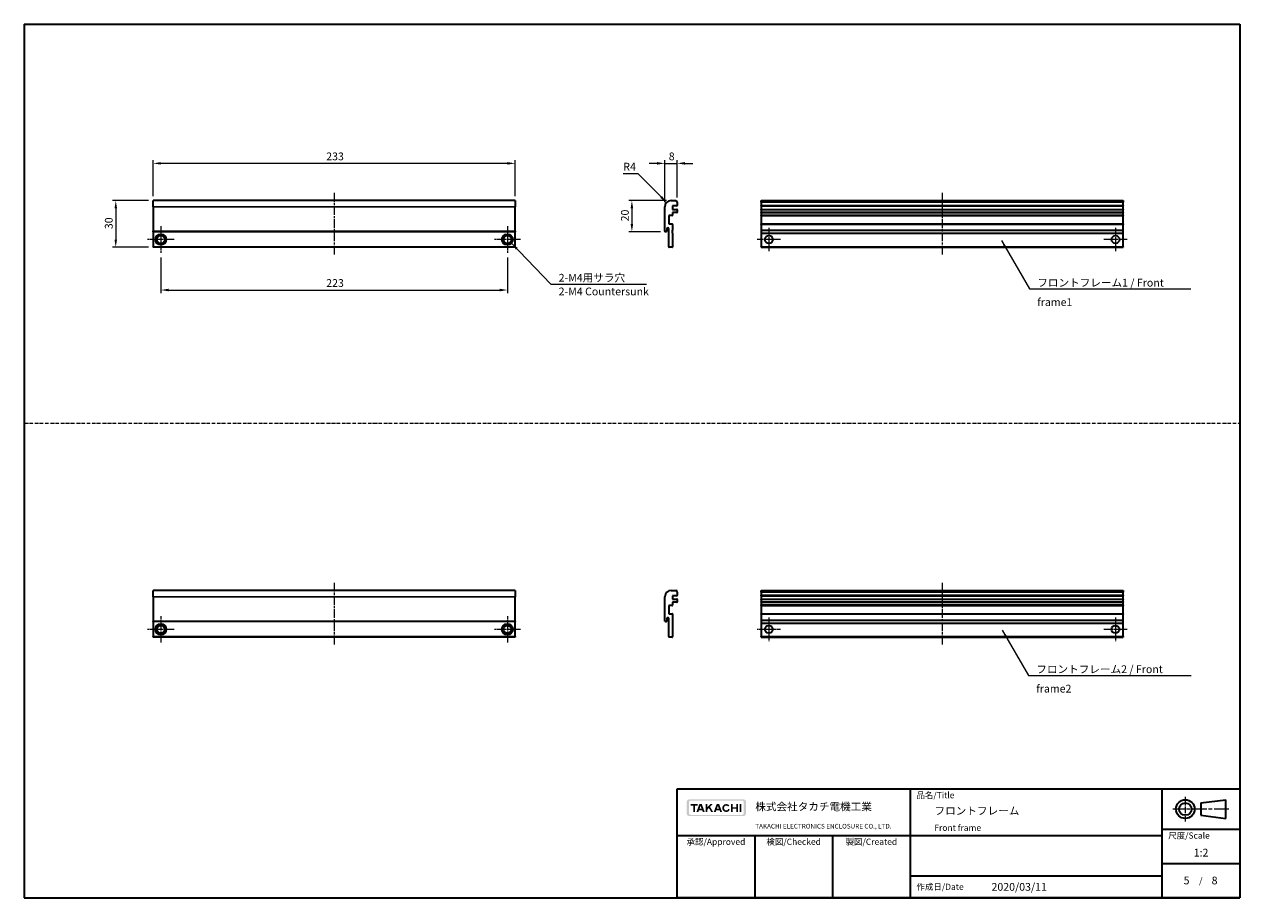
# Model space of a CAD drawing. Units: millimetres. Extents: x 8 to 9071, y 17 to 1281.
# Drawn here: x 5522 to 6304, y 17 to 579 of the extents above; entities that cross this region are included whole.
import ezdxf
from ezdxf.enums import TextEntityAlignment as Align

# ---------------------------------------------------------------- set-up
doc = ezdxf.new("R2010")
doc.units = ezdxf.units.MM
doc.linetypes.add('CHAIN', pattern=[0.35429999999999995, 0.2362, -0.0295, 0.0591, -0.0295])
doc.linetypes.add('DASH_DOT', pattern=[0.37, 0.24, -0.06, 0.01, -0.06])
for name, color, linetype, lineweight in [('Border (ISO)', 7, 'Continuous', 35), ('Center Mark (ISO)', 131, 'Continuous', 18), ('Centerline (ISO)', 131, 'Continuous', 18), ('Dimension (ISO)', 7, 'Continuous', 18), ('Dimension (ISO) @ 1', 7, 'Continuous', 18), ('Hatch (ISO)', 1, 'Continuous', 18), ('Sketch Geometry (ISO)', 7, 'Continuous', 18), ('Symbol (ISO)', 7, 'Continuous', 18), ('Symbol (ISO) @ 1', 7, 'Continuous', 18), ('Title (ISO)', 7, 'Continuous', 35), ('Visible (ISO)', 7, 'Continuous', 35), ('Visible Narrow (ISO)', 7, 'Continuous', 25)]:
    doc.layers.add(name, color=color, linetype=linetype, lineweight=lineweight)
doc.styles.add('Note Text (TK)', font='MS PGothic.ttf')
doc.styles.add('文字スタイル67', font='arial.ttf')
doc.dimstyles.new('Default - Method 1b (TK)', dxfattribs={"dimscale": 4, "dimtxt": 2.5, "dimasz": 2.5, "dimexe": 1, "dimexo": 1.499999999999999, "dimgap": 1, "dimtad": 1, "dimtoh": 1, "dimrnd": 1e-08, "dimdsep": 46, "dimtxsty": 'Note Text (TK)', "dimcen": 0.09, "dimdle": 5, "dimclrd": 100, "dimclre": 100, "dimclrt": 7, "dimadec": 1, "dimazin": 1, "dimtfac": 1, "dimtmove": 0, "dimatfit": 3, "dimfxl": 1, "dimtolj": 1, "dimlwd": -1, "dimlwe": -1, "dimarcsym": 0})
doc.dimstyles.new('Default - Method 1b (TK)$7', dxfattribs={"dimscale": 4, "dimtxt": 2.5, "dimasz": 2.5, "dimexe": 1, "dimexo": 1.499999999999999, "dimgap": 1, "dimtad": 1, "dimtoh": 1, "dimrnd": 1e-08, "dimdsep": 46, "dimtxsty": 'Note Text (TK)', "dimcen": 0.09, "dimdle": 5, "dimclrd": 100, "dimclre": 100, "dimclrt": 7, "dimadec": 1, "dimazin": 1, "dimtfac": 1, "dimtmove": 0, "dimatfit": 3, "dimfxl": 1, "dimtolj": 1, "dimlwd": -1, "dimlwe": -1, "dimarcsym": 0})

# ---------------------------------------------------------------- blocks, each defined once
blk = doc.blocks.new('図面枠 tk図枠')
at = {"layer": 'Border (ISO)'}
for p, q in [((14.49999999999999, 289), (405.4999999999999, 289)), ((14.49999999999999, 289), (14.50000000000001, 8.000000000000007)), ((405.4999999999999, 289), (405.4999999999999, 8.000000000000007)), ((14.50000000000001, 8.000000000000007), (405.4999999999999, 8.000000000000007))]:
    blk.add_line(p, q, dxfattribs=at)
blk = doc.blocks.new('表題欄 tk表題欄')
at = {"layer": 'Hatch (ISO)'}
h = blk.add_hatch(color=256, dxfattribs=at)
edge = h.paths.add_edge_path(flags=0)
edge.add_arc((95.57537688673352, 236.2990653650367), 0.5958259999999996, 269.9999999999897, 360)
edge.add_line((96.17120288673351, 236.2990653650368), (96.17120288673348, 239.7107813650365))
edge.add_arc((95.5753768867335, 239.7107813650366), 0.5958259999999996, 0, 90.0000000000068)
edge.add_line((95.57537688673342, 240.3066073650366), (79.13710888673356, 240.3066073650366))
edge.add_arc((79.13710888673353, 239.7107813650366), 0.5958259999999996, 89.99999999999744, 180)
edge.add_line((78.54128288673353, 239.7107813650365), (78.54128288673331, 236.2990653650368))
edge.add_arc((79.13710888673332, 236.2990653650365), 0.5958259999999996, 180, 270.0000000000231)
edge.add_line((79.13710888673356, 235.7032393650365), (95.57537688673342, 235.7032393650367))
edge = h.paths.add_edge_path()
edge.add_line((77.83935088673357, 239.9556413650366), (77.83935088673357, 236.0542053650368))
edge.add_arc((78.54128288673346, 236.0542053650367), 0.7019319999998935, 180, 270.0000000000087)
edge.add_line((78.54128288673357, 235.3522733650368), (96.17120288673352, 235.3522733650368))
edge.add_arc((96.17120288673351, 236.0542053650367), 0.7019319999998921, 270, 360)
edge.add_line((96.8731348867334, 236.0542053650368), (96.87313488673352, 239.9556413650366))
edge.add_arc((96.1712028867336, 239.9556413650367), 0.7019319999998921, 0, 90.00000000000873)
edge.add_line((96.17120288673348, 240.6575733650367), (78.54128288673357, 240.6575733650366))
edge.add_arc((78.54128288673357, 239.9556413650366), 0.7019319999999984, 90, 180)
for points in [[(79.07181288673355, 239.1476033650369), (79.07181288673355, 238.6578833650367), (79.92066088673353, 238.6578833650367), (79.92066088673353, 236.6581933650368), (80.50832488673353, 236.6581933650368), (80.50832488673353, 238.6578833650367), (81.35717288673355, 238.6578833650367), (81.35717288673355, 239.1476033650369)], [(85.68407849525303, 236.6581933650368), (84.9434673993943, 237.8918698287545), (84.41792288673358, 237.3246628822781), (84.41792288673358, 236.6581933650368), (83.89555488673355, 236.6581933650368), (83.89555488673355, 239.1476033650369), (84.41792288673358, 239.1476033650369), (84.41792288673358, 238.0993979968839), (85.38913556809511, 239.1476033650369), (86.10696490847272, 239.1476033650369), (85.31925422435492, 238.2974470774499), (86.30334488673353, 236.6581933650368)], [(92.09142939614459, 239.1476033650369), (92.09142939614459, 236.6581933650368), (92.60971639614465, 236.6581933650368), (92.60971639614465, 237.6580383650368), (93.76872039614462, 237.6580383650368), (93.76872039614462, 236.6581933650368), (94.28700739614459, 236.6581933650368), (94.28700739614459, 239.1476033650369), (93.76872039614462, 239.1476033650369), (93.76872039614462, 238.1477583650367), (92.60971639614465, 238.1477583650367), (92.60971639614465, 239.1476033650369)], [(94.84202339614467, 239.1476033650369), (94.84202339614467, 236.6581933650368), (95.36439139614473, 236.6581933650368), (95.36439139614473, 239.1476033650369)]]:
    blk.add_hatch(color=256, dxfattribs=at).paths.add_polyline_path(points)
h = blk.add_hatch(color=256, dxfattribs=at)
h.paths.add_polyline_path([(82.59020695886475, 237.7110913650368), (81.95242681460243, 237.7110913650368), (82.27131688673356, 238.5794973650367)], flags=0)
h.paths.add_polyline_path([(82.77903014574996, 237.1968853650368), (81.76360362771717, 237.1968853650368), (81.56578886050404, 236.6581933650368), (80.94907288673355, 236.6581933650368), (81.86321688673357, 239.1476033650369), (82.67941688673353, 239.1476033650369), (83.59356088673351, 236.6581933650368), (82.97684491296302, 236.6581933650368)])
h = blk.add_hatch(color=256, dxfattribs=at)
h.paths.add_polyline_path([(87.52707281460246, 237.7110913650368), (88.16485295886469, 237.7110913650368), (87.84596288673359, 238.5794973650367)], flags=0)
h.paths.add_polyline_path([(87.14043486050403, 236.6581933650368), (87.3382496277172, 237.1968853650368), (88.35367614574989, 237.1968853650368), (88.551490912963, 236.6581933650368), (89.16820688673343, 236.6581933650368), (88.25406288673352, 239.1476033650369), (87.43786288673356, 239.1476033650369), (86.52371888673358, 236.6581933650368)])
h = blk.add_hatch(color=256, dxfattribs=at)
edge = h.paths.add_edge_path()
edge.add_arc((90.52309888673334, 237.9028983650369), 1.273272000000011, 38.55054079078439, 336.5820184016556)
edge.add_line((91.69149139614446, 237.3968543650369), (91.17255542714857, 237.6216113977801))
edge.add_ellipse((90.52309888673352, 237.9028983650369), major_axis=(0, -0.7998759999999119), ratio=0.8673469387756529, start_angle=128.5505407907963, end_angle=426.582018401653, ccw=False)
edge.add_line((91.09381514418376, 238.3576891122095), (91.51887237036831, 238.6964075050431))
at = {"layer": 'Title (ISO)'}
for p, q in [((74.70882392282105, 244.052739026017), (255.7088239228211, 244.052739026017)), ((74.70882392282105, 209.052739026017), (74.70882392282105, 244.052739026017)), ((149.7088239228211, 244.052739026017), (149.7088239228211, 209.052739026017)), ((230.7088239228211, 244.052739026017), (230.7088239228211, 209.052739026017)), ((255.7088239228211, 244.052739026017), (255.7088239228211, 209.052739026017)), ((243.2088239228211, 239.552739026017), (251.2088239228211, 240.5527390260171)), ((243.2088239228211, 239.552739026017), (243.2088239228211, 235.552739026017)), ((251.2088239228211, 234.552739026017), (251.2088239228211, 240.5527390260171)), ((243.2088239228211, 235.552739026017), (251.2088239228211, 234.552739026017)), ((230.7088239228211, 231.052739026017), (255.7088239228211, 231.052739026017)), ((74.70882392282105, 229.052739026017), (230.7088239228211, 229.052739026017)), ((99.70882392282108, 229.052739026017), (99.70882392282108, 209.052739026017)), ((124.708823922821, 229.052739026017), (124.708823922821, 209.052739026017)), ((230.7088239228211, 220.052739026017), (255.7088239228211, 220.052739026017)), ((149.7088239228211, 216.052739026017), (230.7088239228211, 216.052739026017)), ((255.7088239228211, 209.052739026017), (74.70882392282105, 209.052739026017))]:
    blk.add_line(p, q, dxfattribs=at)
at = {"layer": 'Title (ISO)', "color": 4, "linetype": 'CHAIN', "lineweight": 18, "ltscale": 8.889559745788574}
blk.add_line((238.2088239228211, 241.552739026017), (238.2088239228211, 233.552739026017), dxfattribs=at)
at = {"layer": 'Title (ISO)', "color": 4, "linetype": 'CHAIN', "lineweight": 18, "ltscale": 20.00163269042969}
blk.add_line((252.2088239228211, 237.552739026017), (234.2088239228211, 237.552739026017), dxfattribs=at)
at = {"layer": 'Title (ISO)'}
for radius in [3, 2]:
    blk.add_circle((238.2088239228211, 237.552739026017), radius, dxfattribs=at)
at = {"layer": 'Title (ISO)', "color": 1, "char_height": 2.000000029802322, "line_spacing_factor": 1.5, "style": 'Note Text (TK)'}
for s, insert, attachment_point in [('\\fＭＳ Ｐゴシック|b0|i0;\\H2.0000;品名/Title', (151.708823922821, 242.052739026017), 4), ('\\fＭＳ Ｐゴシック|b0|i0;\\H2.0000;承認/Approved', (87.20882392282108, 227.052739026017), 5), ('\\fＭＳ Ｐゴシック|b0|i0;\\H2.0000;検図/Checked', (112.208823922821, 227.052739026017), 5), ('\\fＭＳ Ｐゴシック|b0|i0;\\H2.0000;製図/Created', (137.2088239228211, 227.052739026017), 5), ('\\fＭＳ Ｐゴシック|b0|i0;\\H2.0000;尺度/Scale', (232.7088239228211, 229.052739026017), 4), ('\\fＭＳ Ｐゴシック|b0|i0;\\H2.0000;作成日/Date', (151.708823922821, 212.552739026017), 4)]:
    blk.add_mtext(s, dxfattribs=dict(at, insert=insert, attachment_point=attachment_point))
at = {"layer": 'Title (ISO)', "color": 7, "line_spacing_factor": 1.5, "style": 'Note Text (TK)'}
for s, insert, char_height, attachment_point in [('株式会社タカチ電機工業', (99.87313488673345, 238.052739026017), 2.5, 4), ('\\fArial|b0|i0;\\H1.4986;TAKACHI ELECTRONICS ENCLOSURE CO., LTD.', (99.87313488673342, 232.052739026017), 1.49859994649887, 4), ('\\fＭＳ Ｐゴシック|b0|i0;\\H2.0000;/', (243.2088239228211, 214.552739026017), 2.000000029802322, 5)]:
    blk.add_mtext(s, dxfattribs=dict(at, insert=insert, char_height=char_height, attachment_point=attachment_point))
at = {"layer": 'Title (ISO)', "color": 7}
for tag, p, height, style in [('<品名>_001', (157.524164831912, 235.7033072078352), 2.5, 'Note Text (TK)'), ('<Title>_001', (157.4932713957346, 230.5520568828656), 2.000000029802322, '文字スタイル67'), ('<ページ_No.>_001', (237.9488807410029, 213.302739026017), 2.5, 'Note Text (TK)'), ('<総ページ数>_001', (246.7997330137301, 213.302739026017), 2.5, 'Note Text (TK)'), ('作成日_001', (175.8664943773665, 211.2814322078352), 2.5, 'Note Text (TK)')]:
    blk.add_attdef(tag, p, '', height=height, dxfattribs=dict(at, style=style))
at = {"layer": 'Title (ISO)', "color": 7, "style": 'Note Text (TK)'}
blk.add_attdef('<尺度>', text='', height=2.5, dxfattribs=at).set_placement((243.2088239228211, 223.5527390260171), align=Align.MIDDLE_CENTER)
blk = doc.blocks.new('*D98')
at = {"layer": 'Defpoints', "color": 0}
for p in [(5604.829937281198, 489.3569067933363), (5604.829937281198, 465.3569067933363), (5837.829937281198, 465.3569067933363)]:
    blk.add_point(p, dxfattribs=at)
at = {"layer": 'Dimension (ISO)', "color": 100}
for p, q in [((5604.829937281198, 468.3569067933363), (5604.829937281198, 491.3569067933362)), ((5832.829937281198, 489.3569067933363), (5609.829937281197, 489.3569067933363)), ((5837.829937281198, 468.3569067933363), (5837.829937281198, 491.3569067933362))]:
    blk.add_line(p, q, dxfattribs=at)
for points in [[(5609.829937281197, 490.1902401266696), (5609.829937281197, 488.5235734600029), (5604.829937281198, 489.3569067933363)], [(5832.829937281198, 490.1902401266696), (5832.829937281198, 488.5235734600029), (5837.829937281198, 489.3569067933363)]]:
    blk.add_solid(points, dxfattribs=at)
at = {"layer": 'Dimension (ISO)', "color": 7, "insert": (5716.244710008471, 493.8569067933363), "char_height": 5, "attachment_point": 4, "style": 'Note Text (TK)'}
blk.add_mtext('\\A1;233', dxfattribs=at)
blk = doc.blocks.new('*D99')
at = {"layer": 'Defpoints', "color": 0}
for p in [(5604.829937281199, 465.3569067933365), (5580.829937281198, 435.3569067933376), (5604.829937281199, 435.3569067933376)]:
    blk.add_point(p, dxfattribs=at)
at = {"layer": 'Dimension (ISO)', "color": 100}
for p, q in [((5601.8299372812, 465.3569067933365), (5578.829937281199, 465.3569067933365)), ((5580.829937281198, 460.3569067933364), (5580.829937281198, 440.3569067933376)), ((5601.8299372812, 435.3569067933376), (5578.829937281199, 435.3569067933376))]:
    blk.add_line(p, q, dxfattribs=at)
for points in [[(5579.996603947866, 460.3569067933364), (5581.663270614532, 460.3569067933364), (5580.829937281198, 465.3569067933365)], [(5579.996603947866, 440.3569067933376), (5581.663270614532, 440.3569067933376), (5580.829937281198, 435.3569067933376)]]:
    blk.add_solid(points, dxfattribs=at)
at = {"layer": 'Dimension (ISO)', "color": 7, "insert": (5576.329937281197, 447.0330431569732), "char_height": 5, "attachment_point": 4, "rotation": 90, "style": 'Note Text (TK)'}
blk.add_mtext('\\A1;30', dxfattribs=at)
blk = doc.blocks.new('*D100')
at = {"layer": 'Defpoints', "color": 0}
for p in [(5609.829937281197, 431.8569067933375), (5832.829937281198, 431.8569067933375), (5832.829937281198, 407.8569067933375)]:
    blk.add_point(p, dxfattribs=at)
at = {"layer": 'Dimension (ISO)', "color": 100}
for p, q in [((5609.829937281197, 428.8569067933375), (5609.829937281197, 405.8569067933375)), ((5832.829937281198, 428.8569067933375), (5832.829937281198, 405.8569067933375)), ((5614.829937281198, 407.8569067933375), (5827.829937281197, 407.8569067933375))]:
    blk.add_line(p, q, dxfattribs=at)
for points in [[(5614.829937281198, 408.6902401266709), (5614.829937281198, 407.0235734600042), (5609.829937281197, 407.8569067933375)], [(5827.829937281197, 408.6902401266709), (5827.829937281197, 407.0235734600042), (5832.829937281198, 407.8569067933375)]]:
    blk.add_solid(points, dxfattribs=at)
at = {"layer": 'Dimension (ISO)', "color": 7, "insert": (5716.244710008471, 412.3569067933375), "char_height": 5, "attachment_point": 4, "style": 'Note Text (TK)'}
blk.add_mtext('\\A1;223', dxfattribs=at)
blk = doc.blocks.new('*D101')
at = {"layer": 'Defpoints', "color": 0}
for p in [(5942.12146447222, 489.3569067933364), (5942.12146447222, 464.3569067933344), (5934.121464472219, 461.3569067933381)]:
    blk.add_point(p, dxfattribs=at)
at = {"layer": 'Dimension (ISO)', "color": 100}
for p, q in [((5929.12146447222, 489.3569067933364), (5924.12146447222, 489.3569067933364)), ((5934.121464472219, 464.356906793338), (5934.121464472219, 491.3569067933364)), ((5934.121464472219, 489.3569067933364), (5942.12146447222, 489.3569067933364)), ((5942.12146447222, 467.3569067933344), (5942.12146447222, 491.3569067933364)), ((5947.12146447222, 489.3569067933364), (5952.12146447222, 489.3569067933364))]:
    blk.add_line(p, q, dxfattribs=at)
for points in [[(5929.12146447222, 490.1902401266696), (5929.12146447222, 488.5235734600031), (5934.121464472219, 489.3569067933364)], [(5947.12146447222, 490.1902401266696), (5947.12146447222, 488.5235734600031), (5942.12146447222, 489.3569067933364)]]:
    blk.add_solid(points, dxfattribs=at)
at = {"layer": 'Dimension (ISO)', "color": 7, "insert": (5936.644191744948, 493.8569067933364), "char_height": 5, "attachment_point": 4, "style": 'Note Text (TK)'}
blk.add_mtext('\\A1;8', dxfattribs=at)
blk = doc.blocks.new('*D102')
at = {"layer": 'Defpoints', "color": 0}
for p in [(5938.121464472222, 465.3569067933365), (5912.92146447221, 445.3569067933383), (5934.421464472214, 445.3569067933383)]:
    blk.add_point(p, dxfattribs=at)
at = {"layer": 'Dimension (ISO)', "color": 100}
for p, q in [((5935.121464472222, 465.3569067933365), (5910.921464472211, 465.3569067933365)), ((5912.92146447221, 460.3569067933364), (5912.92146447221, 450.3569067933383)), ((5931.421464472214, 445.3569067933383), (5910.921464472211, 445.3569067933383))]:
    blk.add_line(p, q, dxfattribs=at)
for points in [[(5912.088131138878, 460.3569067933364), (5913.754797805544, 460.3569067933364), (5912.92146447221, 465.3569067933365)], [(5912.088131138878, 450.3569067933383), (5913.754797805544, 450.3569067933383), (5912.92146447221, 445.3569067933383)]]:
    blk.add_solid(points, dxfattribs=at)
at = {"layer": 'Dimension (ISO)', "color": 7, "insert": (5908.421464472209, 452.0330431569735), "char_height": 5, "attachment_point": 4, "rotation": 90, "style": 'Note Text (TK)'}
blk.add_mtext('\\A1;20', dxfattribs=at)
blk = doc.blocks.new('*D103')
at = {"layer": 'Defpoints', "color": 0}
for p in [(5935.293037347472, 464.185333918082), (5938.121464472218, 461.3569067933349)]:
    blk.add_point(p, dxfattribs=at)
at = {"layer": 'Dimension (ISO)', "color": 100}
for p, q in [((5907.385575294309, 482.7325321362823), (5916.745839129275, 482.7325321362823)), ((5916.745839129275, 482.7325321362823), (5931.75750344154, 467.7208678240149))]:
    blk.add_line(p, q, dxfattribs=at)
blk.add_solid([(5932.346759092528, 468.3101234750033), (5931.168247790551, 467.1316121730265), (5935.293037347472, 464.185333918082)], dxfattribs=at)
at = {"layer": 'Dimension (ISO)', "color": 7, "insert": (5907.38557529431, 487.2325321362827), "char_height": 5, "attachment_point": 4, "style": 'Note Text (TK)'}
blk.add_mtext('\\A1;R4', dxfattribs=at)

msp = doc.modelspace()

# ---------------------------------------------------------------- linework, layer by layer
at = {"layer": 'Center Mark (ISO)', "linetype": 'CHAIN', "ltscale": 9.445162773132324}
for p, q in [((5609.829937281197, 448.8569067933375), (5609.829937281197, 431.8569067933375)), ((5832.829937281198, 448.8569067933375), (5832.829937281198, 431.8569067933375)), ((5618.329937281198, 440.3569067933375), (5601.329937281198, 440.3569067933375)), ((5841.329937281198, 440.3569067933375), (5824.329937281198, 440.3569067933375)), ((5609.829937281123, 198.0193317772832), (5609.829937281123, 181.0193317772832)), ((5832.829937281124, 198.0193317772832), (5832.829937281124, 181.0193317772831)), ((5618.329937281123, 189.5193317772832), (5601.329937281123, 189.5193317772832)), ((5841.329937281123, 189.5193317772831), (5824.329937281124, 189.5193317772831))]:
    msp.add_line(p, q, dxfattribs=at)
at = {"layer": 'Center Mark (ISO)', "linetype": 'CHAIN', "ltscale": 8.38951587677002}
for p, q in [((6001.076241214655, 447.9069067933364), (6001.076241214655, 432.8069067933364)), ((6224.076241214655, 447.9069067933364), (6224.076241214655, 432.8069067933364)), ((6008.626241214654, 440.3569067933364), (5993.526241214655, 440.3569067933364)), ((6231.626241214654, 440.3569067933364), (6216.526241214655, 440.3569067933364)), ((6001.049616758767, 197.0693317772821), (6001.049616758767, 181.9693317772821)), ((6224.049616758767, 197.0693317772821), (6224.049616758767, 181.9693317772821)), ((6008.599616758766, 189.5193317772821), (5993.499616758767, 189.5193317772821)), ((6231.599616758766, 189.5193317772821), (6216.499616758767, 189.5193317772821))]:
    msp.add_line(p, q, dxfattribs=at)
at = {"layer": 'Centerline (ISO)', "linetype": 'CHAIN', "ltscale": 23.99096870422363}
for p, q in [((5721.329937281198, 470.3569067933362), (5721.329937281198, 430.3569067933374)), ((6112.576241214656, 470.3569067933353), (6112.576241214654, 430.3569067933365)), ((5721.329937281123, 219.519331777282), (5721.329937281123, 179.519331777283)), ((6112.549616758768, 219.5193317772811), (6112.549616758766, 179.5193317772821))]:
    msp.add_line(p, q, dxfattribs=at)
at = {"layer": 'Sketch Geometry (ISO)', "color": 4, "linetype": 'DASH_DOT', "lineweight": 18, "ltscale": 9.032109260559082}
msp.add_line((5521.993001534643, 322.1601456569656), (6303.992990099914, 322.1601456569656), dxfattribs=at)
at = {"layer": 'Visible (ISO)'}
for p, q in [((5837.829937281198, 465.3569067933362), (5604.829937281198, 465.3569067933363)), ((5604.829937281198, 461.356906793338), (5604.829937281198, 465.3569067933362)), ((5837.829937281198, 465.3569067933362), (5837.829937281198, 461.3569067933381)), ((5938.121464472221, 465.3569067933362), (5941.121464472221, 465.3569067933354)), ((5939.121464472219, 461.9569067933366), (5939.121464472219, 459.7569067933359)), ((5941.821464472219, 461.9569067933349), (5939.121464472219, 461.9569067933366)), ((5942.12146447222, 464.3569067933344), (5942.12146447222, 462.2569067933349)), ((5996.076241214655, 465.3569067933354), (6229.076241214656, 465.3569067933354)), ((5996.076241214655, 464.3569067933344), (5996.076241214655, 465.3569067933354)), ((5996.076241214657, 464.3569067933344), (5996.076241214657, 462.2569067933349)), ((5996.076241214655, 461.9569067933349), (5996.076241214657, 462.2569067933349)), ((5996.076241214655, 461.9569067933366), (5996.076241214655, 459.7569067933359)), ((5996.076241214655, 461.9569067933349), (6229.076241214656, 461.9569067933349)), ((6229.076241214656, 465.3569067933354), (6229.076241214657, 464.3569067933344)), ((6229.076241214657, 462.2569067933349), (6229.076241214657, 464.3569067933344)), ((6229.076241214657, 462.2569067933349), (6229.076241214656, 461.9569067933349)), ((6229.076241214655, 459.7569067933359), (6229.076241214655, 461.9569067933366)), ((5604.829937281198, 461.3569067933381), (5604.829937281198, 445.6569067933385)), ((5837.829937281198, 445.6569067933384), (5837.829937281198, 461.3569067933381)), ((5934.121464472212, 445.6569067933384), (5934.121464472219, 461.3569067933381)), ((5936.621464472217, 455.7569067933372), (5936.621464472214, 450.3569067933376)), ((5938.821464472217, 455.756906793337), (5936.621464472217, 455.7569067933372)), ((5939.121464472219, 459.7569067933359), (5941.821464472218, 459.7569067933353)), ((5939.121464472218, 457.7569067933359), (5939.121464472217, 456.056906793337)), ((5941.821464472218, 457.756906793335), (5939.121464472218, 457.7569067933359)), ((5942.121464472219, 459.4569067933352), (5942.121464472218, 458.0569067933351)), ((5996.076241214655, 459.7569067933353), (6229.076241214656, 459.7569067933353)), ((5996.076241214657, 459.4569067933352), (5996.076241214655, 459.7569067933353)), ((5996.076241214657, 459.4569067933352), (5996.076241214657, 458.0569067933351)), ((5996.076241214655, 457.7569067933356), (5996.076241214657, 458.0569067933351)), ((5996.076241214655, 457.756906793335), (6229.076241214656, 457.756906793335)), ((5996.076241214655, 457.7569067933359), (5996.076241214655, 456.056906793337)), ((5996.076241214654, 455.756906793337), (5996.076241214655, 456.056906793337)), ((5996.076241214653, 455.7569067933372), (5996.076241214653, 450.3569067933376)), ((5996.076241214654, 455.756906793337), (6229.076241214654, 455.756906793337)), ((6229.076241214656, 459.7569067933353), (6229.076241214657, 459.4569067933352)), ((6229.076241214657, 458.0569067933351), (6229.076241214657, 459.4569067933352)), ((6229.076241214657, 458.0569067933351), (6229.076241214656, 457.7569067933356)), ((6229.076241214655, 456.056906793337), (6229.076241214655, 457.7569067933359)), ((6229.076241214655, 456.056906793337), (6229.076241214654, 455.756906793337)), ((6229.076241214653, 450.3569067933376), (6229.076241214653, 455.7569067933372)), ((5935.371464472213, 447.2319067933383), (5935.371464472212, 445.8569067933378)), ((5936.621464472214, 450.3569067933376), (5938.821464472214, 450.356906793337)), ((5936.621464472208, 435.6569067933374), (5936.621464472214, 447.2319067933378)), ((5938.921464472212, 446.3569067933362), (5938.921464472212, 444.3569067933363)), ((5939.121464472212, 446.3569067933362), (5938.921464472212, 446.3569067933362)), ((5939.121464472214, 450.0569067933368), (5939.121464472212, 446.3569067933362)), ((5996.076241214654, 450.356906793337), (6229.076241214654, 450.356906793337)), ((5996.076241214655, 450.0569067933368), (5996.076241214654, 450.356906793337)), ((5996.076241214655, 450.0569067933368), (5996.076241214655, 446.3569067933362)), ((5996.076241214654, 446.3569067933362), (5996.076241214654, 444.3569067933363)), ((5996.076241214655, 446.3569067933362), (6229.076241214655, 446.3569067933362)), ((6229.076241214654, 450.356906793337), (6229.076241214655, 450.0569067933368)), ((6229.076241214655, 446.3569067933362), (6229.076241214655, 450.0569067933368)), ((6229.076241214655, 444.3569067933363), (6229.076241214655, 446.3569067933362)), ((5604.829937281198, 445.3569067933383), (5604.829937281198, 445.6569067933385)), ((5837.829937281198, 445.3569067933381), (5604.829937281198, 445.3569067933381)), ((5604.829937281198, 445.3569067933381), (5604.829937281198, 435.6569067933375)), ((5837.829937281198, 445.6569067933384), (5837.829937281198, 445.3569067933382)), ((5837.829937281198, 435.6569067933374), (5837.829937281198, 445.3569067933381)), ((5934.871464472212, 445.3569067933381), (5934.421464472212, 445.3569067933381)), ((5938.921464472212, 444.3569067933363), (5939.121464472212, 444.3569067933363)), ((5939.121464472212, 444.3569067933363), (5939.121464472208, 435.6569067933363)), ((5996.076241214655, 444.3569067933363), (6229.076241214655, 444.3569067933363)), ((5996.076241214655, 444.3569067933363), (5996.076241214655, 435.6569067933363)), ((6229.076241214655, 435.6569067933363), (6229.076241214655, 444.3569067933363)), ((5604.829937281198, 435.3569067933373), (5604.829937281198, 435.6569067933375)), ((5837.829937281198, 435.3569067933373), (5604.829937281198, 435.3569067933373)), ((5837.829937281198, 435.6569067933375), (5837.829937281198, 435.3569067933373)), ((5938.821464472209, 435.3569067933364), (5936.921464472208, 435.3569067933373)), ((5996.076241214654, 435.3569067933364), (5996.076241214655, 435.6569067933363)), ((5996.076241214654, 435.3569067933364), (6229.076241214654, 435.3569067933364)), ((6229.076241214655, 435.6569067933363), (6229.076241214654, 435.3569067933364)), ((5837.829937281123, 214.5193317772819), (5604.829937281124, 214.5193317772819)), ((5604.829937281124, 210.5193317772838), (5604.829937281124, 214.5193317772819)), ((5837.829937281123, 214.5193317772819), (5837.829937281123, 210.5193317772838)), ((5938.150870571626, 214.5193317772819), (5941.150870571625, 214.519331777281)), ((5942.150870571627, 213.5193317772801), (5942.150870571625, 211.4193317772806)), ((5996.049616758767, 214.519331777281), (6229.049616758768, 214.5193317772811)), ((5996.049616758767, 213.5193317772801), (5996.049616758767, 214.5193317772811)), ((5996.049616758769, 213.5193317772801), (5996.049616758769, 211.4193317772806)), ((5996.049616758767, 211.1193317772806), (5996.049616758769, 211.4193317772806)), ((6229.049616758768, 214.5193317772811), (6229.049616758769, 213.5193317772801)), ((6229.049616758769, 211.4193317772806), (6229.049616758769, 213.5193317772802)), ((6229.049616758769, 211.4193317772806), (6229.049616758768, 211.1193317772806)), ((5604.829937281124, 210.5193317772838), (5604.829937281124, 194.8193317772841)), ((5837.829937281123, 194.8193317772841), (5837.829937281123, 210.5193317772838)), ((5934.150870571618, 194.8193317772841), (5934.150870571625, 210.5193317772838)), ((5936.650870571622, 204.9193317772829), (5936.65087057162, 199.5193317772833)), ((5938.850870571622, 204.9193317772827), (5936.650870571622, 204.9193317772829)), ((5939.150870571626, 211.1193317772823), (5939.150870571624, 208.9193317772816)), ((5941.850870571625, 211.1193317772806), (5939.150870571626, 211.1193317772823)), ((5939.150870571624, 208.9193317772816), (5941.850870571624, 208.919331777281)), ((5939.150870571623, 206.9193317772816), (5939.150870571623, 205.2193317772827)), ((5941.850870571624, 206.9193317772807), (5939.150870571623, 206.9193317772816)), ((5942.150870571624, 208.6193317772808), (5942.150870571623, 207.2193317772808)), ((5996.049616758767, 211.1193317772823), (5996.049616758767, 208.9193317772816)), ((5996.049616758767, 211.1193317772806), (6229.049616758768, 211.1193317772806)), ((5996.049616758767, 208.919331777281), (6229.049616758768, 208.919331777281)), ((5996.049616758769, 208.6193317772808), (5996.049616758767, 208.919331777281)), ((5996.049616758769, 208.6193317772808), (5996.049616758769, 207.2193317772808)), ((5996.049616758767, 206.9193317772813), (5996.049616758769, 207.2193317772808)), ((5996.049616758767, 206.9193317772807), (6229.049616758768, 206.9193317772807)), ((5996.049616758767, 206.9193317772816), (5996.049616758767, 205.2193317772827)), ((5996.049616758766, 204.9193317772826), (5996.049616758767, 205.2193317772827)), ((5996.049616758766, 204.9193317772829), (5996.049616758766, 199.5193317772833)), ((5996.049616758766, 204.9193317772827), (6229.049616758766, 204.9193317772827)), ((6229.049616758767, 208.9193317772816), (6229.049616758767, 211.1193317772824)), ((6229.049616758768, 208.919331777281), (6229.049616758769, 208.6193317772808)), ((6229.049616758769, 207.2193317772809), (6229.049616758769, 208.6193317772808)), ((6229.049616758769, 207.2193317772809), (6229.049616758768, 206.9193317772814)), ((6229.049616758767, 205.2193317772827), (6229.049616758767, 206.9193317772816)), ((6229.049616758766, 205.2193317772827), (6229.049616758766, 204.9193317772827)), ((6229.049616758765, 199.5193317772833), (6229.049616758765, 204.919331777283)), ((5935.400870571619, 196.394331777284), (5935.400870571618, 195.0193317772835)), ((5936.65087057162, 199.5193317772833), (5938.85087057162, 199.5193317772826)), ((5936.650870571615, 184.8193317772831), (5936.650870571618, 196.3943317772834)), ((5938.950870571618, 195.5193317772819), (5938.950870571617, 193.5193317772819)), ((5939.150870571618, 195.5193317772819), (5938.950870571618, 195.5193317772819)), ((5939.150870571619, 199.2193317772825), (5939.150870571618, 195.5193317772819)), ((5996.049616758766, 199.5193317772826), (6229.049616758766, 199.5193317772826)), ((5996.049616758767, 199.2193317772825), (5996.049616758766, 199.5193317772826)), ((5996.049616758767, 199.2193317772825), (5996.049616758767, 195.5193317772819)), ((5996.049616758766, 195.5193317772819), (5996.049616758766, 193.5193317772819)), ((5996.049616758767, 195.5193317772819), (6229.049616758767, 195.5193317772819)), ((6229.049616758766, 199.5193317772826), (6229.049616758766, 199.2193317772825)), ((6229.049616758767, 195.5193317772819), (6229.049616758767, 199.2193317772825)), ((6229.049616758766, 193.519331777282), (6229.049616758766, 195.5193317772819)), ((5604.829937281124, 194.5193317772839), (5604.829937281124, 194.8193317772841)), ((5837.829937281123, 194.5193317772837), (5604.829937281124, 194.5193317772837)), ((5604.829937281124, 194.5193317772837), (5604.829937281124, 184.8193317772832)), ((5837.829937281123, 194.8193317772841), (5837.829937281123, 194.5193317772839)), ((5837.829937281123, 184.8193317772831), (5837.829937281123, 194.5193317772837)), ((5934.900870571618, 194.5193317772837), (5934.450870571618, 194.5193317772837)), ((5938.950870571617, 193.5193317772819), (5939.150870571618, 193.5193317772819)), ((5939.150870571618, 193.5193317772819), (5939.150870571614, 184.819331777282)), ((5996.049616758767, 193.5193317772819), (6229.049616758767, 193.519331777282)), ((5996.049616758767, 193.5193317772819), (5996.049616758767, 184.819331777282)), ((6229.049616758767, 184.819331777282), (6229.049616758767, 193.519331777282)), ((5604.829937281124, 184.5193317772831), (5604.829937281124, 184.8193317772832)), ((5837.829937281123, 184.5193317772831), (5604.829937281124, 184.5193317772831)), ((5837.829937281123, 184.8193317772831), (5837.829937281123, 184.519331777283)), ((5938.850870571614, 184.5193317772821), (5936.950870571614, 184.5193317772831)), ((5996.049616758766, 184.5193317772821), (5996.049616758767, 184.8193317772819)), ((5996.049616758766, 184.5193317772821), (6229.049616758766, 184.5193317772821)), ((6229.049616758766, 184.819331777282), (6229.049616758766, 184.5193317772821))]:
    msp.add_line(p, q, dxfattribs=at)
for centre, radius in [((5609.829937281197, 440.3569067933375), 3.5), ((5609.829937281197, 440.356906793337), 2.549999999999999), ((5832.829937281198, 440.3569067933374), 3.5), ((5832.829937281198, 440.356906793337), 2.549999999999999), ((6001.076241214655, 440.3569067933364), 2.549999999999999), ((6224.076241214655, 440.3569067933364), 2.549999999999999), ((5609.829937281123, 189.5193317772832), 3.5), ((5609.829937281123, 189.5193317772828), 2.549999999999999), ((5832.829937281124, 189.5193317772831), 3.5), ((5832.829937281124, 189.5193317772828), 2.549999999999999), ((6001.049616758767, 189.5193317772821), 2.549999999999999), ((6224.049616758767, 189.5193317772821), 2.549999999999999)]:
    msp.add_circle(centre, radius, dxfattribs=at)
for centre, radius, start, end in [((5938.12146447222, 461.3569067933362), 4.000000000000001, 90, 180), ((5941.121464472221, 464.3569067933354), 1, 0, 90), ((5941.821464472219, 462.2569067933349), 0.2999999999999997, 269.9999999999479, 0), ((5938.821464472217, 456.056906793337), 0.3000000000000014, 269.9999999999479, 0), ((5941.821464472218, 459.4569067933353), 0.2999999999999994, 0, 89.99999999994789), ((5941.821464472218, 458.0569067933356), 0.3000000000000014, 270, 0), ((5934.871464472212, 445.856906793338), 0.5000000000000038, 270, 0), ((5935.996464472213, 447.2319067933381), 0.625, 0, 180), ((5938.821464472214, 450.056906793337), 0.299999999999998, 0, 89.99999999994789), ((5934.421464472212, 445.6569067933382), 0.299999999999998, 180, 270), ((5936.921464472208, 435.6569067933373), 0.299999999999998, 180, 269.9999999999479), ((5938.821464472209, 435.6569067933365), 0.2999999999999958, 269.9999999999479, 0), ((5938.150870571625, 210.5193317772819), 4.000000000000001, 90, 180), ((5941.150870571625, 213.519331777281), 1, 0, 90), ((5941.850870571625, 211.4193317772806), 0.2999999999999997, 269.9999999999479, 0), ((5938.850870571622, 205.2193317772827), 0.3000000000000014, 269.9999999999479, 0), ((5941.850870571624, 208.619331777281), 0.2999999999999994, 0, 89.99999999994789), ((5941.850870571624, 207.2193317772813), 0.3000000000000014, 270, 0), ((5936.025870571619, 196.3943317772837), 0.625, 0, 180), ((5938.85087057162, 199.2193317772826), 0.299999999999998, 0, 89.99999999994789), ((5934.450870571618, 194.8193317772839), 0.299999999999998, 180, 270), ((5934.900870571618, 195.0193317772837), 0.5000000000000038, 270, 0), ((5936.950870571614, 184.819331777283), 0.299999999999998, 180, 269.9999999999479), ((5938.850870571614, 184.8193317772821), 0.2999999999999958, 269.9999999999479, 0)]:
    msp.add_arc(centre, radius, start, end, dxfattribs=at)
at = {"layer": 'Visible Narrow (ISO)'}
for p, q in [((5996.076241214657, 464.3569067933344), (6229.076241214657, 464.3569067933344)), ((5996.076241214657, 462.2569067933349), (6229.076241214657, 462.2569067933349)), ((5837.829937281198, 461.3569067933381), (5604.829937281198, 461.3569067933381)), ((5996.076241214657, 459.4569067933352), (6229.076241214657, 459.4569067933352)), ((5996.076241214657, 458.0569067933351), (6229.076241214657, 458.0569067933351)), ((5996.076241214655, 456.056906793337), (6229.076241214655, 456.056906793337)), ((5996.076241214655, 450.0569067933368), (6229.076241214655, 450.0569067933368)), ((5837.829937281198, 445.6569067933384), (5604.829937281198, 445.6569067933385)), ((5837.829937281198, 435.6569067933374), (5604.829937281198, 435.6569067933375)), ((5996.076241214655, 435.6569067933363), (6229.076241214655, 435.6569067933363)), ((5996.049616758769, 213.5193317772801), (6229.049616758769, 213.5193317772802)), ((5996.049616758769, 211.4193317772806), (6229.049616758769, 211.4193317772806)), ((5837.829937281123, 210.5193317772838), (5604.829937281124, 210.5193317772838)), ((5996.049616758769, 208.6193317772808), (6229.049616758769, 208.6193317772808)), ((5996.049616758769, 207.2193317772808), (6229.049616758769, 207.2193317772809)), ((5996.049616758767, 205.2193317772827), (6229.049616758767, 205.2193317772827)), ((5996.049616758767, 199.2193317772825), (6229.049616758767, 199.2193317772825)), ((5837.829937281123, 194.8193317772841), (5604.829937281124, 194.8193317772841)), ((5837.829937281123, 184.8193317772831), (5604.829937281124, 184.8193317772832)), ((5996.049616758767, 184.819331777282), (6229.049616758767, 184.819331777282))]:
    msp.add_line(p, q, dxfattribs=at)

# ---------------------------------------------------------------- block references
at = {"xscale": 2, "yscale": 2, "zscale": 2}
msp.add_blockref('図面枠 tk図枠', (5492.993020503208, 0.8399795115363843), dxfattribs=at)
ref = msp.add_blockref('表題欄 tk表題欄', (5792.575372657566, -401.2654985404976), dxfattribs=dict(xscale=2, yscale=2, zscale=2))
ref.add_attrib('<品名>_001', 'フロントフレーム', (6107.62370232139, 70.2405476933546), dxfattribs={"layer": 'Title (ISO)', "color": 7, "height": 5, "style": 'Note Text (TK)'})
ref.add_attrib('<尺度>_001', '1:2', (6274.419156866844, 43.33997951153645), dxfattribs={"layer": 'Title (ISO)', "color": 7, "height": 5, "style": 'Note Text (TK)'})
ref.add_attrib('作成日_001', '2020/03/11', (6144.308361412299, 21.29736587517279), dxfattribs={"layer": 'Title (ISO)', "color": 7, "height": 5, "style": 'Note Text (TK)'})
ref.add_attrib('<Title>_001', 'Front frame', (6107.534630319023, 59.83861522523352), dxfattribs={"layer": 'Title (ISO)', "color": 7, "height": 4.000000059604644, "style": '文字スタイル67'})
ref.add_attrib('<ページ_No.>_001', '5', (6267.916250070366, 25.42524554155006), dxfattribs={"layer": 'Title (ISO)', "color": 7, "height": 5, "style": 'Note Text (TK)'})
ref.add_attrib('<総ページ数>_001', '8', (6285.950356482372, 25.40478169434678), dxfattribs={"layer": 'Title (ISO)', "color": 7, "height": 5, "style": 'Note Text (TK)'})

# ---------------------------------------------------------------- texts
at = {"layer": 'Symbol (ISO)', "color": 7, "char_height": 5, "attachment_point": 1, "style": 'Note Text (TK)'}
for s, insert, width, line_spacing_factor in [('{\\fＭＳ Ｐゴシック|b0|i0;2-M4用サラ穴\\P\\fＭＳ Ｐゴシック|b0|i0;2-M4 Countersunk}', (5865.800981797551, 418.2589648272335), 58.68421077728271, 1.058181881904602), ('{\\fＭＳ Ｐゴシック|b0|i0;フロントフレーム1 / Front frame1}', (6173.76782783882, 415.0710351266992), 103.3625698089599, 1.5), ('{\\fＭＳ Ｐゴシック|b0|i0;フロントフレーム2 / Front frame2}', (6173.158118982265, 166.3652010132865), 103.3625698089599, 1.5)]:
    msp.add_mtext(s, dxfattribs=dict(at, insert=insert, width=width, line_spacing_factor=line_spacing_factor))

# ---------------------------------------------------------------- dimensions: what is measured, and where the dimension line sits
at = {"layer": 'Dimension (ISO) @ 1', "color": 100}
for base, p1, p2, angle, picture, middle in [((5604.829937281198, 489.3569067933363), (5837.829937281198, 465.3569067933363), (5604.829937281198, 465.3569067933363), 180, '*D98', (5721.329937281198, 489.3569067933363)), ((5580.829937281198, 435.3569067933376), (5604.829937281198, 465.3569067933363), (5604.829937281198, 435.3569067933373), 90, '*D99', (5580.829937281198, 450.3569067933368)), ((5912.92146447221, 445.3569067933383), (5938.121464472221, 465.3569067933363), (5934.421464472212, 445.3569067933381), 90, '*D102', (5912.921464472209, 455.3569067933372)), ((5832.829937281198, 407.8569067933375), (5609.829937281197, 431.8569067933375), (5832.829937281198, 431.8569067933375), 180, '*D100', (5721.329937281198, 407.8569067933375))]:
    dim = msp.add_linear_dim(base=base, p1=p1, p2=p2, angle=angle, dimstyle='Default - Method 1b (TK)', override={"dimscale": 1, "dimtxt": 5, "dimasz": 5, "dimexe": 2, "dimexo": 2.999999999999999, "dimgap": 2, "dimtoh": 0, "dimdec": 2, "dimcen": 0.18, "dimtol": 0, "dimlim": 0, "dimtp": 0, "dimtm": 0, "dimtdec": 2, "dimtix": 0, "dimtofl": 0, "dimtmove": 0, "dimatfit": 1}, dxfattribs=at)
    dim.commit()
    dim.dimension.update_dxf_attribs({"geometry": picture, "text_midpoint": middle, "dimtype": 128})
dim = msp.add_linear_dim(base=(5942.12146447222, 489.3569067933364), p1=(5934.121464472219, 461.3569067933381), p2=(5942.12146447222, 464.3569067933344), dimstyle='Default - Method 1b (TK)', override={"dimscale": 1, "dimtxt": 5, "dimasz": 5, "dimexe": 2, "dimexo": 2.999999999999999, "dimgap": 2, "dimtoh": 0, "dimdec": 2, "dimcen": 0.18, "dimtol": 0, "dimlim": 0, "dimtp": 0, "dimtm": 0, "dimtdec": 2, "dimtix": 0, "dimtofl": 1, "dimtmove": 0, "dimatfit": 1}, dxfattribs=at)
dim.commit()
dim.dimension.update_dxf_attribs({"geometry": '*D101', "text_midpoint": (5938.121464472221, 489.3569067933364), "dimtype": 128})
dim = msp.add_radius_dim(center=(5938.121464472218, 461.3569067933349), mpoint=(5935.293037347472, 464.185333918082), dimstyle='Default - Method 1b (TK)', override={"dimscale": 1, "dimtxt": 5, "dimasz": 5, "dimexe": 2, "dimexo": 2.999999999999999, "dimgap": 2, "dimtih": 1, "dimdec": 2, "dimlfac": 1, "dimcen": 0, "dimtol": 0, "dimlim": 0, "dimtp": 0, "dimtm": 0, "dimtdec": 2, "dimtix": 0, "dimtofl": 0, "dimtmove": 0, "dimatfit": 3}, dxfattribs=at)
dim.commit()
dim.dimension.update_dxf_attribs({"geometry": '*D103', "text_midpoint": (5911.064552567037, 482.7325321362827), "dimtype": 132})

# ---------------------------------------------------------------- leaders
at = {"layer": 'Symbol (ISO) @ 1', "color": 100, "annotation_type": 0, "has_hookline": 1, "hookline_direction": 0}
for points, text_width in [([(5835.417055700277, 437.9996163390951), (5860.800981797552, 411.6561812301307), (5865.800981797551, 411.6561812301307)], 56.5625), ([(6150.736907852611, 439.6348379833413), (6168.76782783882, 408.5779797656866), (6173.76782783882, 408.5779797656866)], 98.69318181818183), ([(6151.232111207917, 189.0152397810847), (6168.158118982265, 159.8721456522739), (6173.158118982265, 159.8721456522739)], 99.6875)]:
    msp.add_leader(points, dimstyle='Default - Method 1b (TK)$7', override={"dimscale": 1, "dimtxt": 5, "dimasz": 5, "dimgap": 0, "dimtad": 1}, dxfattribs=dict(at, text_width=text_width))

doc.saveas('drawing.dxf')
